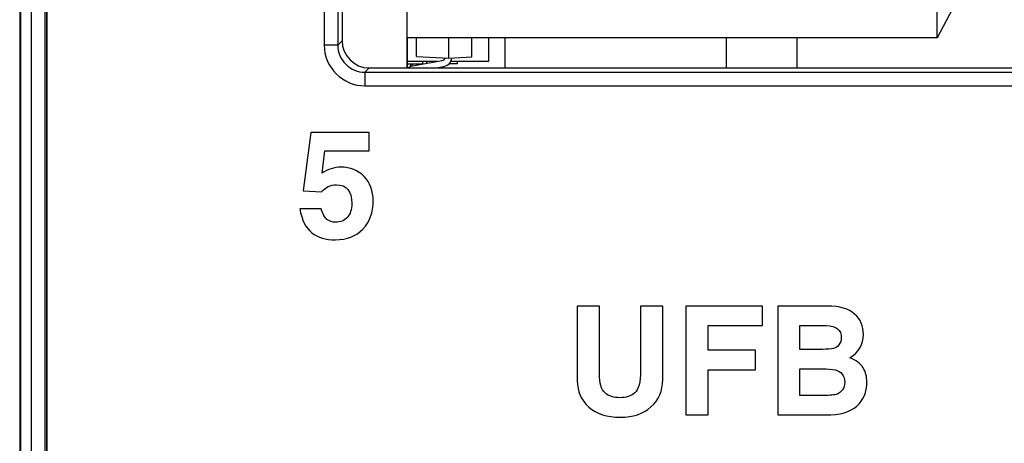
# Model space of a CAD drawing. Units: inches. Extents: x 0 to 34, y 0 to 22.
# Drawn here: x 3.9 to 4.2, y 11.7 to 11.8 of the extents above; entities that cross this region are included whole.
import ezdxf

# ---------------------------------------------------------------- set-up
doc = ezdxf.new("R2010")
doc.units = ezdxf.units.IN
doc.header["$LTSCALE"] = 1.87
doc.header["$MEASUREMENT"] = 0
doc.layers.get('0').update_dxf_attribs({"linetype": 'CONTINUOUS'})
for name, color, linetype in [('02___PRT_ALL_AXES', 7, 'CONTINUOUS'), ('03___PRT_ALL_CURVES', 7, 'CONTINUOUS'), ('ECAD_CN_PN-431917', 7, 'CONTINUOUS'), ('ECAD_RS_1206_PRI', 7, 'CONTINUOUS'), ('ECAD_STD_SOT223_PO1432_PRI', 7, 'CONTINUOUS'), ('ECAD_STD_SOT23_5PIN', 7, 'CONTINUOUS'), ('ECAD_STD_SOT23_PO132_PRI', 7, 'CONTINUOUS')]:
    doc.layers.add(name, color=color, linetype=linetype)

msp = doc.modelspace()

# ---------------------------------------------------------------- linework, layer by layer
at = {"color": 9, "linetype": 'CONTINUOUS'}
for p, q in [((3.8768126399, 14.4236883388), (3.8758795202, 10.7465314293)), ((3.8790642641, 14.4236803046), (3.8804061085, 10.7465314293)), ((3.8839825264, 14.4237307615), (3.8853244497, 10.7463655028)), ((3.9860738916, 11.8284251959), (3.9860738916, 11.7988856453)), ((3.9909921536, 11.8284251959), (3.9909921536, 11.7988856453)), ((3.9909921536, 11.7988856453), (3.9860738916, 11.7988856453)), ((3.9909921536, 11.7988856453), (3.9925448388, 11.8004383305)), ((4.1573125554, 11.7906018066), (4.1573125554, 11.8014407238)), ((4.0008286775, 11.7890491214), (4.0023813627, 11.7906018066)), ((4.0008286775, 11.7890491214), (4.0008286775, 11.7841308594)), ((4.0008286775, 11.7890491214), (4.4249047039, 11.7890491214)), ((4.0008286775, 11.7841308594), (4.4249047039, 11.7841308594))]:
    msp.add_line(p, q, dxfattribs=at)
at = {"color": 7, "linetype": 'CONTINUOUS'}
for p, q in [((3.8857141302, 11.6453596807), (3.8857141302, 11.8333434579)), ((3.9925448388, 11.8299778812), (3.9925448388, 11.8004383305)), ((4.0160684609, 11.8014407238), (4.0160684609, 11.7906018066)), ((4.0023813627, 11.7906018066), (4.3075114645, 11.7906018066)), ((3.9812579913, 11.7672772276), (3.97845157, 11.7461087928)), ((4.0023195125, 11.7672772276), (3.9812579913, 11.7672772276)), ((4.0023195125, 11.7605952723), (4.0023195125, 11.7672772276)), ((3.9852938916, 11.7525234705), (3.9863630042, 11.7605952723)), ((3.9863630042, 11.7605952723), (4.0023195125, 11.7605952723)), ((3.97845157, 11.7461087928), (3.9851602528, 11.7458147871)), ((3.9849998858, 11.7396139328), (3.9772488182, 11.7396139328)), ((4.0776779097, 11.7044147988), (4.0776779097, 11.6774464285)), ((4.0856962556, 11.7044147988), (4.0776779097, 11.7044147988)), ((4.0856962556, 11.6799321158), (4.0856962556, 11.7044147988)), ((4.1005836514, 11.7044147988), (4.1005836514, 11.6810279566)), ((4.1086019968, 11.7044147988), (4.1005836514, 11.7044147988)), ((4.1086019968, 11.6778206178), (4.1086019968, 11.7044147988)), ((4.1169945349, 11.7044147988), (4.1169945349, 11.66504472)), ((4.144657825, 11.7044147988), (4.1169945349, 11.7044147988)), ((4.144657825, 11.6973586554), (4.144657825, 11.7044147988)), ((4.1502172112, 11.7044147988), (4.1502172112, 11.66504472)), ((4.1682317623, 11.7044147988), (4.1502172112, 11.7044147988)), ((4.1250128803, 11.6884315622), (4.1250128803, 11.6973586554)), ((4.1250128803, 11.6973586554), (4.144657825, 11.6973586554)), ((4.1582355565, 11.6887790244), (4.1582355565, 11.6973586554)), ((4.1582355565, 11.6973586554), (4.1676972072, 11.6973586554)), ((4.1421988658, 11.6884315622), (4.1250128803, 11.6884315622)), ((4.1421988658, 11.6813754177), (4.1421988658, 11.6884315622)), ((4.1664944512, 11.6887790244), (4.1582355565, 11.6887790244)), ((4.1250128803, 11.66504472), (4.1250128803, 11.6813754177)), ((4.1250128803, 11.6813754177), (4.1421988658, 11.6813754177)), ((4.1582355565, 11.6721008645), (4.1582355565, 11.6817228799)), ((4.1582355565, 11.6817228799), (4.1663875477, 11.6817228799)), ((4.1665211841, 11.6721008645), (4.1582355565, 11.6721008645)), ((4.1169945349, 11.66504472), (4.1250128803, 11.66504472)), ((4.1502172112, 11.66504472), (4.1675368379, 11.66504472))]:
    msp.add_line(p, q, dxfattribs=at)
at = {"color": 3, "linetype": 'CONTINUOUS'}
msp.add_line((4.1315251538, 11.8014407238), (4.1315251538, 11.7906018066), dxfattribs=at)
at = {"color": 9, "linetype": 'CONTINUOUS'}
for centre, radius, start, end in [((4.0008252015, 11.7988821693), 0.0147513103, 179.9864989703, 270.0135010297), ((4.0008179093, 11.7988748771), 0.0098257616, 179.9372086532, 270.0627913468)]:
    msp.add_arc(centre, radius, start, end, dxfattribs=at)
at = {"color": 7, "linetype": 'CONTINUOUS'}
msp.add_ellipse((4.002393358, 11.8004503258), major_axis=(0.0069681943, 0.0069681943), ratio=0.998782766, start_param=2.3568034778, end_param=3.9263818294, dxfattribs=at)
for points in [[(3.9921094856, 11.7546884239), (3.9897039818, 11.7546884239), (3.9874321179, 11.7539667712), (3.9852938916, 11.7525234705)], [(4.0005020208, 11.7513207186), (3.9983103399, 11.7535658549), (3.9955039185, 11.7546884239), (3.9921094856, 11.7546884239)], [(4.003816272, 11.7423936259), (4.003816272, 11.7461087928), (4.002693703, 11.7490755812), (4.0005020208, 11.7513207186)], [(3.9851602528, 11.7458147871), (3.9866035547, 11.7474719123), (3.9883675917, 11.7483272026), (3.9904790886, 11.7483272026)], [(3.9904790886, 11.7483272026), (3.9941942555, 11.7483272026), (3.9960652042, 11.7460553376), (3.9960652042, 11.7415383357)], [(4.0001011044, 11.7323172387), (4.0025600642, 11.7349365645), (4.003816272, 11.7382775421), (4.003816272, 11.7423936259)], [(3.9772488182, 11.7396139328), (3.9779704692, 11.7355513043), (3.9794137717, 11.7326646997), (3.9816054529, 11.7309541193)], [(3.9870780656, 11.7357842857), (3.9863095489, 11.7364600504), (3.9856146256, 11.7377429859), (3.9849998858, 11.7396139328)], [(3.9960652042, 11.7415383357), (3.9960652042, 11.7393466553), (3.9955039185, 11.7376628024), (3.9944147666, 11.7365072383)], [(3.9903187216, 11.7347761975), (3.988928875, 11.7347761975), (3.9878597624, 11.7350969315), (3.9870780656, 11.7357842857)], [(3.9944147666, 11.7365072383), (3.9933122381, 11.735337482), (3.9919491186, 11.7347761975), (3.9903187216, 11.7347761975)], [(3.9901316275, 11.7284149765), (3.9943011672, 11.7284149765), (3.9976421436, 11.7296979118), (4.0001011044, 11.7323172387)], [(3.9816054529, 11.7309541193), (3.9837971339, 11.7292435389), (3.9866302829, 11.7284149765), (3.9901316275, 11.7284149765)], [(4.1780616811, 11.701548274), (4.1759293784, 11.7034525968), (4.1726685819, 11.7044147988), (4.1682317623, 11.7044147988)], [(4.1812482153, 11.6941245872), (4.1812482153, 11.6971715602), (4.1801790957, 11.6996572475), (4.1780616811, 11.701548274)], [(4.1676972072, 11.6973586554), (4.1713856459, 11.6973586554), (4.1732298699, 11.695861896), (4.1732298699, 11.6929218359)], [(4.1732298699, 11.6929218359), (4.1732298699, 11.6919596338), (4.1729358641, 11.691131073), (4.1723745756, 11.690436149)], [(4.1763570206, 11.6857320537), (4.179617817, 11.6878435506), (4.1812482153, 11.690649972), (4.1812482153, 11.6941245872)], [(4.1704268937, 11.6891122607), (4.1694612419, 11.688885935), (4.1681515823, 11.6887790244), (4.1664944512, 11.6887790244)], [(4.1723745756, 11.690436149), (4.1718132881, 11.6897412264), (4.1711718201, 11.6892868536), (4.1704268937, 11.6891122607)], [(4.1811145726, 11.6821237993), (4.1802058286, 11.6836205545), (4.1786021539, 11.6848233058), (4.1763570206, 11.6857320537)], [(4.1663875477, 11.6817228799), (4.1682852188, 11.6817228799), (4.169835437, 11.6815892411), (4.1710089922, 11.6813630124)], [(4.1710089922, 11.6813630124), (4.1720538374, 11.6811615954), (4.1728824077, 11.6806270391), (4.1735089236, 11.6798138986)], [(4.1824776948, 11.6768584169), (4.1824776948, 11.6788897303), (4.1820233197, 11.6806270391), (4.1811145726, 11.6821237993)], [(4.0877486741, 11.6730297249), (4.0863644507, 11.674212362), (4.0856962556, 11.6765109547), (4.0856962556, 11.6799321158)], [(4.1005836514, 11.6810279566), (4.1005836514, 11.6768584169), (4.0998620011, 11.6741856344), (4.0984454262, 11.6730096103)], [(4.1043255466, 11.6679313245), (4.1071586961, 11.6704170116), (4.1086019968, 11.673704534), (4.1086019968, 11.6778206178)], [(4.1735089236, 11.6798138986), (4.1741386108, 11.6789966421), (4.1744593495, 11.67803444), (4.1744593495, 11.6769118722)], [(4.0776779097, 11.6774464285), (4.0776779097, 11.673544167), (4.0790677563, 11.6703635563), (4.0818474496, 11.6679045969)], [(4.1736221199, 11.6741385953), (4.1730695006, 11.6733838), (4.1724280326, 11.6728492437), (4.1716819781, 11.6725756913)], [(4.1744593495, 11.6769118722), (4.1744593495, 11.6758160314), (4.1741653437, 11.6748805577), (4.1736221199, 11.6741385953)], [(4.1788694361, 11.6682787863), (4.1812749388, 11.6704437398), (4.1824776948, 11.6733036165), (4.1824776948, 11.6768584169)], [(4.0931533176, 11.6712723019), (4.0909081808, 11.6712723019), (4.0891174167, 11.671860314), (4.0877486741, 11.6730297249)], [(4.0984454262, 11.6730096103), (4.0970288515, 11.6718335864), (4.0952648145, 11.6712723019), (4.0931533176, 11.6712723019)], [(4.1716819781, 11.6725756913), (4.1708243579, 11.6722612315), (4.1691137797, 11.6721008645), (4.1665211841, 11.6721008645)], [(4.0818474496, 11.6679045969), (4.0846271431, 11.6654456373), (4.0884224935, 11.6642161576), (4.0932869564, 11.6642161576)], [(4.0932869564, 11.6642161576), (4.0978039583, 11.6642161576), (4.101492397, 11.6654456373), (4.1043255466, 11.6679313245)], [(4.1675368379, 11.66504472), (4.1726953054, 11.66504472), (4.1764639335, 11.6661138328), (4.1788694361, 11.6682787863)]]:
    msp.add_open_spline(points, degree=3, dxfattribs=at)
at = {"layer": '02___PRT_ALL_AXES', "color": 7, "linetype": 'CONTINUOUS'}
msp.add_line((4.0159684609, 11.8014407238), (4.0159684609, 11.7906018066), dxfattribs=at)
at = {"layer": '03___PRT_ALL_CURVES', "color": 4, "linetype": 'CONTINUOUS'}
msp.add_line((3.8758716105, 14.4237317279), (3.8758716105, 10.7459758224), dxfattribs=at)
at = {"layer": '03___PRT_ALL_CURVES', "color": 40, "linetype": 'CONTINUOUS'}
msp.add_line((3.8857141302, 13.1898734602), (3.8857141302, 10.7459758224), dxfattribs=at)
at = {"layer": 'ECAD_CN_PN-431917', "color": 7, "linetype": 'CONTINUOUS'}
for p, q in [((4.0159684609, 12.2837241884), (4.0159684609, 11.8014407238)), ((4.2078975947, 11.8014407238), (4.2078975947, 11.8615785191)), ((4.2285668861, 11.8408108026), (4.2078975947, 11.8014407238)), ((4.2078975947, 11.8014407238), (4.0159684609, 11.8014407238))]:
    msp.add_line(p, q, dxfattribs=at)
at = {"layer": 'ECAD_RS_1206_PRI', "color": 7, "linetype": 'CONTINUOUS'}
for p, q in [((4.0454960199, 11.8014407238), (4.0454960199, 11.7929797002)), ((4.0271340797, 11.7929797002), (4.0160684609, 11.7929797002)), ((4.0454960199, 11.7929797002), (4.0318520469, 11.7929797002))]:
    msp.add_line(p, q, dxfattribs=at)
at = {"layer": 'ECAD_STD_SOT223_PO1432_PRI', "color": 7, "linetype": 'CONTINUOUS'}
for p, q in [((4.0514015317, 11.8014407238), (4.0514015317, 11.7906018066)), ((4.0160684609, 11.7920958419), (4.0220701132, 11.7920958419)), ((4.0179369648, 11.7920958419), (4.0179369648, 11.7913921889)), ((4.0217184609, 11.7920958419), (4.0217184609, 11.7929797002)), ((4.0342184609, 11.7920958419), (4.0312076457, 11.7920958419)), ((4.0342184609, 11.7929797002), (4.0342184609, 11.7920958419)), ((4.0291869648, 11.7910585785), (4.0291869648, 11.7906018066))]:
    msp.add_line(p, q, dxfattribs=at)
at = {"layer": 'ECAD_STD_SOT223_PO1432_PRI', "color": 9, "linetype": 'CONTINUOUS'}
msp.add_line((4.0231645766, 11.7922868682), (4.0231645766, 11.7929797002), dxfattribs=at)
at = {"layer": 'ECAD_STD_SOT23_5PIN', "color": 7, "linetype": 'CONTINUOUS'}
msp.add_line((4.0174448388, 11.7912002847), (4.0174448388, 11.7920958419), dxfattribs=at)
at = {"layer": 'ECAD_STD_SOT23_PO132_PRI', "color": 7, "linetype": 'CONTINUOUS'}
for p, q in [((4.0194684609, 11.7947435231), (4.0194684609, 11.8014407238)), ((4.0312184609, 11.7941277317), (4.0312184609, 11.8014407238)), ((4.0394684609, 11.7945600959), (4.0394684609, 11.8014407238)), ((4.0180386123, 11.7913921889), (4.02882637, 11.7932750704)), ((4.0194684609, 11.7947435231), (4.0312184609, 11.7941277317)), ((4.0312184609, 11.7941277317), (4.0394684609, 11.7945600959)), ((4.0265962108, 11.7906018066), (4.0292132337, 11.7910585785))]:
    msp.add_line(p, q, dxfattribs=at)
for centre, radius, start, end in [((4.0285684609, 11.7947527317), 0.0015, 279.9006, 338.1170753694), ((4.0285684609, 11.7947527317), 0.00375, 279.9006, 351.2628405928), ((4.0184684609, 11.7889294201), 0.0025, 99.9006, 137.5495489378)]:
    msp.add_arc(centre, radius, start, end, dxfattribs=at)

doc.saveas('drawing.dxf')
